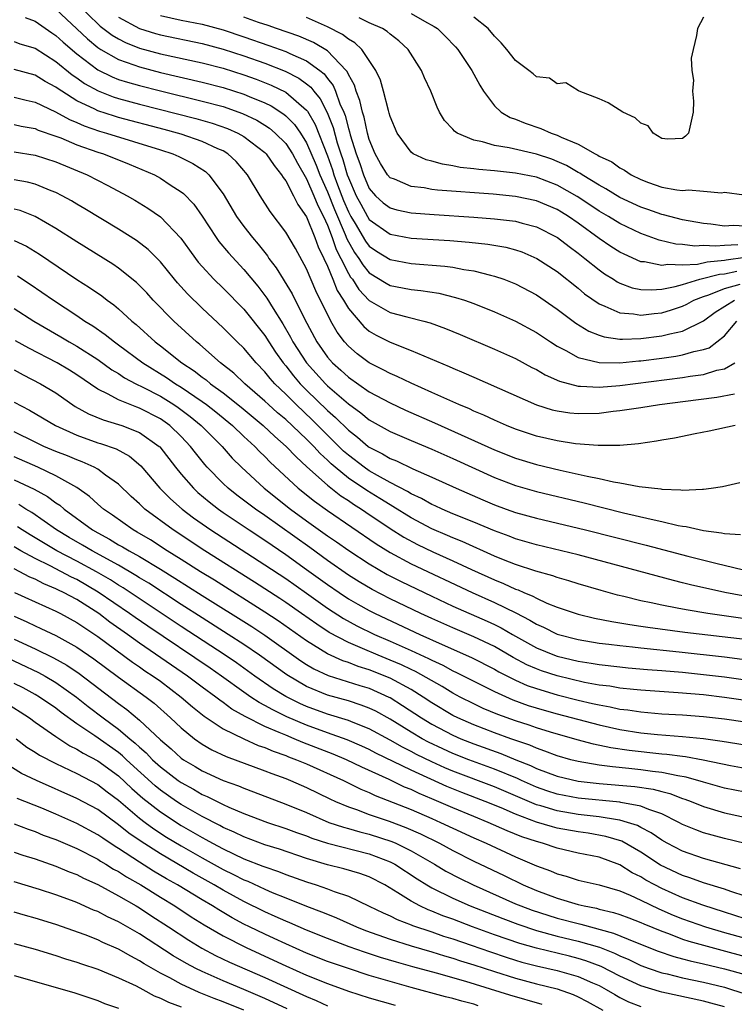
# Model space of a CAD drawing. Units: inches. Extents: x 2619000 to 2622000, y 1536000 to 1539000.
# Drawn here: x 2619262 to 2619330, y 1536344 to 1536438 of the extents above; entities that cross this region are included whole.
import ezdxf

# ---------------------------------------------------------------- set-up
doc = ezdxf.new("R2010")
doc.units = ezdxf.units.IN
doc.header["$MEASUREMENT"] = 0
doc.layers.add('LD26191536_2ft', color=112, linetype='Continuous')

msp = doc.modelspace()

# ---------------------------------------------------------------- linework, layer by layer
at = {"layer": 'LD26191536_2ft'}
for points, elevation in [([(2619265, 1536438.85), (2619268.012, 1536436.012), (2619269, 1536435.195), (2619269.294, 1536435), (2619271, 1536434.032), (2619272.468, 1536433.532), (2619273, 1536433.33), (2619275, 1536432.808), (2619279, 1536431.883), (2619281, 1536431.366), (2619283, 1536430.725), (2619283.493, 1536430.507), (2619285, 1536429.889), (2619285.599, 1536429.599), (2619286.813, 1536428.813), (2619287, 1536428.653), (2619287.829, 1536427.829), (2619288.409, 1536427), (2619289, 1536426.06), (2619289.918, 1536423.918), (2619290.272, 1536423), (2619291, 1536421.379), (2619291.668, 1536419.668), (2619292.699, 1536417.302), (2619292.862, 1536416.862), (2619293.579, 1536415.579), (2619294.006, 1536415), (2619294.377, 1536414.377), (2619295, 1536413.62), (2619296.619, 1536412.619), (2619297, 1536412.415), (2619298.191, 1536412.191), (2619299, 1536412.022), (2619299.929, 1536411.928), (2619301.654, 1536411.654), (2619303.269, 1536411.269), (2619304.107, 1536411), (2619305, 1536410.688), (2619307, 1536409.883), (2619309, 1536408.99), (2619311, 1536407.908), (2619312.366, 1536407), (2619313, 1536406.603), (2619313.814, 1536406.186), (2619315, 1536405.511), (2619317.023, 1536405.023), (2619319, 1536405.013), (2619320.807, 1536405.193), (2619321, 1536405.201), (2619323, 1536405.447), (2619324.367, 1536405.633), (2619325, 1536405.749), (2619326.071, 1536406.07), (2619327, 1536406.261), (2619327.551, 1536406.449), (2619328.287, 1536407), (2619329, 1536407.585), (2619330.2, 1536409)], 8310), ([(2619267.408, 1536439), (2619269, 1536437.465), (2619269.246, 1536437.246), (2619270.381, 1536436.381), (2619271, 1536436.011), (2619271.667, 1536435.667), (2619273, 1536435.145), (2619275, 1536434.592), (2619279, 1536433.719), (2619281, 1536433.201), (2619283, 1536432.57), (2619284.157, 1536432.157), (2619285.595, 1536431.595), (2619287, 1536430.903), (2619289, 1536429.186), (2619289.085, 1536429.085), (2619289.829, 1536427.829), (2619291, 1536424.812), (2619291.484, 1536423.484), (2619291.623, 1536423), (2619291.973, 1536422.027), (2619292.546, 1536420.546), (2619293, 1536419.465), (2619293.248, 1536419), (2619293.653, 1536418.348), (2619294.653, 1536416.653), (2619295, 1536416.181), (2619295.699, 1536415.699), (2619297, 1536414.885), (2619299, 1536414.519), (2619302.25, 1536414.25), (2619303, 1536414.144), (2619304.062, 1536413.938), (2619305, 1536413.815), (2619306.611, 1536413.389), (2619307, 1536413.311), (2619307.887, 1536413), (2619308.69, 1536412.69), (2619309, 1536412.555), (2619311, 1536411.511), (2619313, 1536410.144), (2619314.785, 1536408.785), (2619316.023, 1536408.023), (2619317, 1536407.636), (2619317.48, 1536407.48), (2619319, 1536407.277), (2619319.262, 1536407.262), (2619321, 1536407.33), (2619323, 1536407.574), (2619323.785, 1536407.785), (2619325, 1536408.029), (2619327, 1536409.028), (2619328.136, 1536409.864), (2619329.968, 1536411)], 8308), ([(2619262.057, 1536438.057), (2619263, 1536437.718), (2619264.6, 1536436.599), (2619265, 1536436.347), (2619265.696, 1536435.696), (2619267, 1536434.58), (2619269, 1536433.054), (2619270.375, 1536432.375), (2619271, 1536432.141), (2619271.86, 1536431.86), (2619273, 1536431.543), (2619275, 1536431.033), (2619279, 1536430.063), (2619281, 1536429.529), (2619282.876, 1536428.876), (2619284.224, 1536428.225), (2619285, 1536427.757), (2619285.458, 1536427.458), (2619285.994, 1536427), (2619287, 1536425.985), (2619287.65, 1536425), (2619288.118, 1536424.118), (2619289, 1536422.628), (2619289.699, 1536421), (2619290.062, 1536420.062), (2619290.615, 1536419), (2619291, 1536418.167), (2619291.454, 1536417), (2619291.845, 1536415.845), (2619292.286, 1536415), (2619293, 1536413.56), (2619293.209, 1536413.209), (2619293.381, 1536413), (2619294.014, 1536412.014), (2619295, 1536410.963), (2619297, 1536409.824), (2619298.599, 1536409.4), (2619300.223, 1536409), (2619300.83, 1536408.83), (2619302.301, 1536408.3), (2619303.717, 1536407.717), (2619307, 1536406.305), (2619309, 1536405.399), (2619310.567, 1536404.566), (2619311, 1536404.357), (2619311.853, 1536403.853), (2619313.229, 1536403.229), (2619315, 1536402.77), (2619315.224, 1536402.776), (2619317, 1536402.674), (2619319, 1536402.835), (2619325, 1536403.59), (2619325.716, 1536403.716), (2619327, 1536403.896), (2619328.293, 1536404.293), (2619329, 1536404.437), (2619330.009, 1536405)], 8312), ([(2619271, 1536438.106), (2619273, 1536437.011), (2619274.528, 1536436.528), (2619275, 1536436.396), (2619279, 1536435.566), (2619281, 1536435.044), (2619283, 1536434.399), (2619285, 1536433.692), (2619286.94, 1536432.94), (2619288.262, 1536432.262), (2619289, 1536431.719), (2619289.4, 1536431.4), (2619289.698, 1536431), (2619290.293, 1536430.292), (2619290.974, 1536428.974), (2619291.537, 1536427.538), (2619291.935, 1536426.064), (2619292.279, 1536425), (2619292.471, 1536424.471), (2619292.897, 1536423), (2619293, 1536422.712), (2619293.749, 1536421), (2619294.179, 1536420.179), (2619294.831, 1536419), (2619295, 1536418.727), (2619297, 1536417.322), (2619299, 1536416.95), (2619302.702, 1536416.702), (2619304.559, 1536416.559), (2619306.365, 1536416.365), (2619308.067, 1536416.067), (2619309, 1536415.815), (2619309.612, 1536415.612), (2619311.06, 1536415), (2619313, 1536413.729), (2619315, 1536412.134), (2619315.617, 1536411.617), (2619317, 1536410.638), (2619317.566, 1536410.434), (2619319, 1536409.785), (2619320.299, 1536409.701), (2619321, 1536409.576), (2619322.265, 1536409.735), (2619323, 1536409.794), (2619323.942, 1536410.058), (2619325, 1536410.412), (2619325.394, 1536410.606), (2619326.092, 1536411), (2619327, 1536411.357), (2619327.513, 1536411.513), (2619329, 1536412.111), (2619330.517, 1536412.517)], 8306), ([(2619275, 1536438.243), (2619277, 1536437.814), (2619279, 1536437.418), (2619281, 1536436.885), (2619283, 1536436.229), (2619285.397, 1536435.397), (2619287, 1536434.802), (2619287.384, 1536434.616), (2619289, 1536433.905), (2619290.261, 1536433), (2619290.672, 1536432.672), (2619291, 1536432.232), (2619291.551, 1536431.551), (2619291.777, 1536431), (2619292.192, 1536429.808), (2619292.554, 1536429), (2619292.68, 1536428.68), (2619293, 1536427.432), (2619293.108, 1536427.108), (2619293.181, 1536426.819), (2619293.748, 1536425), (2619294.083, 1536424.083), (2619294.439, 1536423), (2619295, 1536421.703), (2619295.606, 1536421), (2619296.333, 1536420.333), (2619297, 1536419.83), (2619297.644, 1536419.644), (2619299, 1536419.371), (2619301.199, 1536419.199), (2619305, 1536418.956), (2619307, 1536418.802), (2619309, 1536418.556), (2619309.625, 1536418.375), (2619311, 1536418.022), (2619313.035, 1536417), (2619314.129, 1536416.129), (2619315, 1536415.501), (2619315.65, 1536415), (2619317, 1536413.906), (2619317.527, 1536413.527), (2619318.383, 1536413), (2619318.75, 1536412.75), (2619319, 1536412.627), (2619320.184, 1536412.184), (2619321, 1536412.027), (2619321.978, 1536411.978), (2619323, 1536412.059), (2619324.301, 1536412.3), (2619325, 1536412.496), (2619326.663, 1536413), (2619328.526, 1536413.474), (2619329, 1536413.513), (2619330.211, 1536413.79)], 8304), ([(2619331, 1536415.073), (2619329.175, 1536414.825), (2619329, 1536414.785), (2619327.35, 1536414.65), (2619326.43, 1536414.43), (2619325, 1536414.356), (2619323.58, 1536414.42), (2619323, 1536414.312), (2619321.34, 1536414.66), (2619321, 1536414.678), (2619319.395, 1536415.395), (2619319, 1536415.598), (2619318.146, 1536416.146), (2619317, 1536416.92), (2619315, 1536418.367), (2619314.086, 1536419), (2619313.417, 1536419.417), (2619313, 1536419.67), (2619311, 1536420.513), (2619309, 1536420.932), (2619306.865, 1536421.135), (2619301.537, 1536421.537), (2619301, 1536421.607), (2619300.25, 1536421.75), (2619299, 1536421.894), (2619297.426, 1536422.574), (2619297, 1536422.72), (2619296.753, 1536423), (2619296.07, 1536424.07), (2619295.571, 1536425), (2619295, 1536426.392), (2619294.834, 1536427), (2619294.511, 1536428.511), (2619294.347, 1536429), (2619294.11, 1536430.11), (2619293.752, 1536431), (2619293.59, 1536431.59), (2619293, 1536432.593), (2619292.882, 1536432.882), (2619292.786, 1536433), (2619291, 1536434.865), (2619289.671, 1536435.671), (2619288.265, 1536436.266), (2619286.123, 1536437), (2619285.306, 1536437.306), (2619284.406, 1536437.594), (2619283, 1536438.093)], 8302), ([(2619330.304, 1536416.305), (2619329, 1536416.238), (2619328.157, 1536416.157), (2619327, 1536416.22), (2619326.18, 1536416.18), (2619325, 1536416.335), (2619324.368, 1536416.368), (2619322.749, 1536416.749), (2619321, 1536417.384), (2619319, 1536418.331), (2619317.91, 1536419), (2619317, 1536419.527), (2619316.123, 1536420.123), (2619314.912, 1536420.912), (2619313, 1536422.004), (2619311, 1536422.767), (2619309, 1536423.159), (2619307, 1536423.371), (2619305.503, 1536423.503), (2619305, 1536423.579), (2619303.717, 1536423.717), (2619303, 1536423.867), (2619302.009, 1536424.009), (2619301, 1536424.309), (2619300.44, 1536424.44), (2619299.216, 1536425), (2619299, 1536425.169), (2619297.661, 1536427), (2619297, 1536428.591), (2619296.919, 1536428.919), (2619296.834, 1536429.166), (2619296.371, 1536431), (2619296.067, 1536432.067), (2619295.628, 1536433), (2619294.298, 1536435), (2619293.631, 1536435.631), (2619293, 1536435.987), (2619292.445, 1536436.445), (2619291, 1536437.171), (2619289, 1536438.053)], 8300), ([(2619331, 1536418.1), (2619329.838, 1536418.162), (2619329, 1536418.098), (2619327.711, 1536418.289), (2619327, 1536418.343), (2619325, 1536418.695), (2619323.79, 1536419), (2619323.172, 1536419.172), (2619323, 1536419.2), (2619321.682, 1536419.682), (2619321, 1536419.908), (2619319, 1536420.836), (2619317.663, 1536421.663), (2619317, 1536422.013), (2619315.375, 1536423), (2619315.157, 1536423.157), (2619315, 1536423.23), (2619313.889, 1536423.889), (2619313, 1536424.285), (2619312.485, 1536424.485), (2619311, 1536424.992), (2619308.412, 1536425.588), (2619307, 1536425.813), (2619305.834, 1536426.166), (2619305, 1536426.33), (2619303.405, 1536427), (2619303.167, 1536427.167), (2619303, 1536427.371), (2619302.207, 1536428.207), (2619301.736, 1536429), (2619301.494, 1536429.494), (2619300.9, 1536431), (2619300.297, 1536432.297), (2619300.005, 1536433), (2619298.734, 1536435), (2619297.832, 1536435.832), (2619297, 1536436.462), (2619296.721, 1536436.721), (2619296.275, 1536437), (2619295, 1536437.563), (2619294.038, 1536438.038)], 8298), ([(2619299, 1536438.459), (2619300.275, 1536437.724), (2619301.215, 1536437.215), (2619301.521, 1536437), (2619302.278, 1536436.278), (2619303.25, 1536435.25), (2619303.469, 1536435), (2619304.814, 1536433), (2619305.572, 1536431.572), (2619305.954, 1536431), (2619307, 1536429.618), (2619307.637, 1536429), (2619308.489, 1536428.489), (2619309, 1536428.324), (2619309.935, 1536427.935), (2619311.444, 1536427.444), (2619312.422, 1536427), (2619313, 1536426.809), (2619313.388, 1536426.612), (2619315, 1536425.944), (2619316.636, 1536425), (2619316.884, 1536424.884), (2619317, 1536424.801), (2619318.236, 1536424.236), (2619319, 1536423.666), (2619319.452, 1536423.453), (2619320.079, 1536423), (2619321, 1536422.552), (2619321.722, 1536422.278), (2619323, 1536421.833), (2619324.444, 1536421.557), (2619325, 1536421.498), (2619325.564, 1536421.564), (2619327, 1536421.438), (2619328.736, 1536421.264), (2619329, 1536421.333), (2619330.902, 1536421.098)], 8296), ([(2619327, 1536438.083), (2619326.442, 1536437), (2619326.345, 1536436.345), (2619326.005, 1536435), (2619325.827, 1536434.173), (2619325.891, 1536433), (2619326.057, 1536432.057), (2619325.958, 1536431), (2619326.053, 1536430.053), (2619326.011, 1536429), (2619325.552, 1536427), (2619325.294, 1536426.706), (2619325, 1536426.481), (2619323.588, 1536426.412), (2619323, 1536426.491), (2619322.183, 1536427), (2619321.691, 1536427.691), (2619321, 1536427.932), (2619320.465, 1536428.465), (2619319.271, 1536429), (2619317.889, 1536429.889), (2619317, 1536430.28), (2619315.107, 1536431), (2619315.05, 1536431.05), (2619313.816, 1536431.816), (2619313, 1536431.724), (2619312.243, 1536432.243), (2619311, 1536432.373), (2619310.682, 1536432.682), (2619310.277, 1536433), (2619309, 1536433.949), (2619308.176, 1536435), (2619307.629, 1536435.628), (2619307, 1536436.266), (2619306.371, 1536437), (2619305, 1536438.094)], 8294), ([(2619261, 1536435.762), (2619261.555, 1536435.555), (2619263, 1536435.114), (2619265, 1536433.856), (2619266.563, 1536432.563), (2619267, 1536432.273), (2619267.737, 1536431.737), (2619269.029, 1536431.029), (2619270.473, 1536430.473), (2619271, 1536430.311), (2619273, 1536429.768), (2619278.392, 1536428.392), (2619279.951, 1536427.951), (2619281.439, 1536427.439), (2619282.42, 1536427), (2619283, 1536426.665), (2619285, 1536425.136), (2619285.135, 1536425), (2619285.885, 1536423.885), (2619286.611, 1536423), (2619286.744, 1536422.744), (2619287, 1536422.414), (2619287.74, 1536421), (2619288.146, 1536420.146), (2619289, 1536418.99), (2619289.789, 1536417), (2619290.1, 1536416.1), (2619290.654, 1536415), (2619291, 1536414.253), (2619291.516, 1536413), (2619291.934, 1536411.934), (2619292.535, 1536411), (2619293, 1536410.209), (2619294.471, 1536408.471), (2619295, 1536408.037), (2619295.656, 1536407.656), (2619297, 1536406.969), (2619299, 1536406.186), (2619302.656, 1536404.656), (2619303, 1536404.492), (2619304.053, 1536404.053), (2619305, 1536403.619), (2619311, 1536400.987), (2619312.504, 1536400.504), (2619313, 1536400.388), (2619314.212, 1536400.212), (2619315, 1536400.14), (2619317, 1536400.194), (2619318.36, 1536400.36), (2619319, 1536400.421), (2619321, 1536400.717), (2619322.782, 1536401), (2619326.52, 1536401.48), (2619328.274, 1536401.726), (2619329.958, 1536402.042)], 8314), ([(2619330.031, 1536399), (2619327.551, 1536398.449), (2619326.195, 1536398.195), (2619324.216, 1536397.785), (2619323, 1536397.581), (2619322.515, 1536397.484), (2619320.766, 1536397.233), (2619319, 1536397.092), (2619317.091, 1536397.09), (2619316.922, 1536397.078), (2619314.745, 1536397.255), (2619313, 1536397.521), (2619311, 1536397.986), (2619309, 1536398.649), (2619308.131, 1536399), (2619307, 1536399.494), (2619305.984, 1536399.984), (2619305, 1536400.383), (2619304.583, 1536400.583), (2619303.574, 1536401), (2619301, 1536402.168), (2619299, 1536403.041), (2619297.686, 1536403.687), (2619297, 1536403.969), (2619296.337, 1536404.337), (2619295, 1536404.999), (2619293.853, 1536405.853), (2619293, 1536406.593), (2619292.641, 1536407), (2619291.927, 1536407.927), (2619291.329, 1536409), (2619289.885, 1536411.884), (2619289, 1536414), (2619287.933, 1536415.934), (2619287, 1536417.504), (2619285.502, 1536419.502), (2619284.542, 1536421), (2619283.336, 1536423), (2619282.267, 1536424.267), (2619281.469, 1536425), (2619281, 1536425.288), (2619280.504, 1536425.496), (2619279, 1536426.198), (2619277, 1536426.881), (2619276.623, 1536427), (2619275.346, 1536427.346), (2619271, 1536428.502), (2619270.612, 1536428.612), (2619269, 1536429.134), (2619268.72, 1536429.281), (2619267, 1536430.089), (2619265.55, 1536431), (2619265.219, 1536431.22), (2619265, 1536431.399), (2619263.952, 1536431.952), (2619263, 1536432.532), (2619261, 1536433.077)], 8316), ([(2619261, 1536430.436), (2619262.147, 1536430.147), (2619263, 1536429.966), (2619264.96, 1536429.04), (2619266.288, 1536428.288), (2619267, 1536428.007), (2619267.692, 1536427.692), (2619269.184, 1536427.184), (2619269.833, 1536427), (2619275, 1536425.387), (2619276.179, 1536425), (2619276.754, 1536424.754), (2619278.096, 1536424.096), (2619279.314, 1536423.314), (2619279.649, 1536423), (2619281, 1536421.187), (2619282.3, 1536419), (2619283, 1536418.043), (2619283.808, 1536417), (2619284.362, 1536416.362), (2619285.245, 1536415.245), (2619285.399, 1536415), (2619286.097, 1536414.097), (2619286.747, 1536413), (2619286.853, 1536412.853), (2619287.606, 1536411.606), (2619288.796, 1536409.204), (2619289.976, 1536407), (2619291, 1536405.544), (2619291.476, 1536405), (2619292.286, 1536404.287), (2619293, 1536403.619), (2619295, 1536402.234), (2619297, 1536401.157), (2619298.477, 1536400.478), (2619301.258, 1536399.258), (2619307, 1536396.672), (2619309, 1536395.875), (2619311, 1536395.261), (2619313.283, 1536394.717), (2619315, 1536394.349), (2619315.861, 1536394.139), (2619317, 1536393.921), (2619318.401, 1536393.599), (2619319, 1536393.514), (2619320.839, 1536393.161), (2619322.921, 1536392.921), (2619323, 1536392.901), (2619324.847, 1536392.847), (2619325, 1536392.815), (2619326.914, 1536392.914), (2619327, 1536392.904), (2619327.748, 1536393), (2619328.828, 1536393.172), (2619330.468, 1536393.531)], 8318), ([(2619261, 1536427.81), (2619261.665, 1536427.665), (2619263, 1536427.43), (2619263.293, 1536427.293), (2619265, 1536426.71), (2619265.463, 1536426.537), (2619267, 1536425.886), (2619269, 1536425.176), (2619269.557, 1536425), (2619272.016, 1536424.016), (2619274.422, 1536423), (2619275, 1536422.683), (2619275.943, 1536422.057), (2619277, 1536421.383), (2619277.217, 1536421.217), (2619278.187, 1536420.187), (2619279, 1536419.035), (2619280.334, 1536417), (2619280.612, 1536416.612), (2619281.521, 1536415.521), (2619283, 1536413.948), (2619284.331, 1536412.331), (2619285.198, 1536411.197), (2619285.792, 1536410.207), (2619286.73, 1536408.73), (2619287.466, 1536407.466), (2619287.694, 1536407), (2619288.986, 1536404.986), (2619290.796, 1536403), (2619291, 1536402.802), (2619293, 1536401.059), (2619294.203, 1536400.204), (2619295, 1536399.543), (2619297, 1536398.432), (2619299, 1536397.558), (2619301, 1536396.717), (2619303, 1536395.841), (2619307, 1536394.022), (2619309, 1536393.254), (2619311, 1536392.68), (2619315.592, 1536391.591), (2619319.353, 1536390.647), (2619321.983, 1536390.017), (2619323, 1536389.805), (2619324.566, 1536389.435), (2619325, 1536389.364), (2619325.336, 1536389.336), (2619327, 1536388.944), (2619328.719, 1536388.719), (2619329, 1536388.646), (2619330.554, 1536388.554)], 8320), ([(2619261, 1536425.194), (2619263, 1536424.873), (2619265, 1536424.234), (2619267.995, 1536423), (2619269.977, 1536421.977), (2619271.815, 1536421), (2619272.566, 1536420.566), (2619273.811, 1536419.811), (2619275, 1536418.984), (2619276.943, 1536416.943), (2619277.775, 1536415.775), (2619278.35, 1536415), (2619278.633, 1536414.633), (2619279, 1536414.221), (2619280.131, 1536413), (2619281, 1536412.152), (2619283, 1536410.132), (2619285, 1536407.624), (2619285.388, 1536407), (2619286.03, 1536406.03), (2619286.753, 1536405), (2619287, 1536404.708), (2619287.744, 1536403.744), (2619288.398, 1536403), (2619289, 1536402.395), (2619291, 1536400.448), (2619291.774, 1536399.774), (2619293, 1536398.54), (2619293.875, 1536397.875), (2619294.888, 1536397), (2619295, 1536396.916), (2619296.282, 1536396.282), (2619297, 1536395.838), (2619297.6, 1536395.6), (2619299.164, 1536394.835), (2619301, 1536394.04), (2619303.323, 1536393), (2619305.882, 1536391.882), (2619307, 1536391.411), (2619308.117, 1536391), (2619309, 1536390.681), (2619311, 1536390.126), (2619315.712, 1536389), (2619321.528, 1536387.528), (2619325.505, 1536386.496), (2619328.18, 1536385.819), (2619331.635, 1536385)], 8322), ([(2619333, 1536382.279), (2619329.05, 1536383), (2619325.75, 1536383.75), (2619325, 1536383.945), (2619324.145, 1536384.145), (2619315, 1536386.6), (2619313.415, 1536387), (2619311, 1536387.578), (2619309.903, 1536387.903), (2619309, 1536388.151), (2619308.395, 1536388.395), (2619307, 1536388.897), (2619305, 1536389.742), (2619303, 1536390.556), (2619301.966, 1536391), (2619301.312, 1536391.313), (2619301, 1536391.445), (2619300.014, 1536392.014), (2619299, 1536392.467), (2619298.675, 1536392.675), (2619297, 1536393.547), (2619295.785, 1536394.215), (2619295, 1536394.673), (2619294.522, 1536395), (2619293, 1536396.148), (2619292.543, 1536396.543), (2619289.543, 1536399.543), (2619287.991, 1536401), (2619287, 1536401.996), (2619285.957, 1536403), (2619285.501, 1536403.501), (2619285, 1536404.147), (2619284.169, 1536405), (2619283, 1536406.389), (2619282.364, 1536407), (2619281, 1536408.362), (2619279, 1536410.231), (2619277.601, 1536411.601), (2619276.647, 1536412.647), (2619276.347, 1536413), (2619275, 1536414.658), (2619273.845, 1536415.845), (2619272.726, 1536416.726), (2619271, 1536417.813), (2619267.75, 1536419.75), (2619267, 1536420.184), (2619266.496, 1536420.496), (2619265.585, 1536421), (2619265, 1536421.297), (2619264.529, 1536421.472), (2619263, 1536422.098), (2619262.287, 1536422.287), (2619261, 1536422.524)], 8324), ([(2619333, 1536380.206), (2619327.412, 1536381), (2619325.339, 1536381.338), (2619324.478, 1536381.522), (2619323, 1536381.788), (2619321.977, 1536382.023), (2619321, 1536382.217), (2619319.377, 1536382.623), (2619318.762, 1536382.762), (2619317.198, 1536383.198), (2619315, 1536383.837), (2619314.117, 1536384.117), (2619313, 1536384.428), (2619312.589, 1536384.589), (2619310.957, 1536385.043), (2619309, 1536385.691), (2619307.866, 1536386.134), (2619307, 1536386.492), (2619303.899, 1536387.899), (2619303, 1536388.249), (2619302.482, 1536388.481), (2619301, 1536389.102), (2619299, 1536390.164), (2619297.255, 1536391.255), (2619297, 1536391.386), (2619296.016, 1536392.016), (2619294.77, 1536392.77), (2619293, 1536393.97), (2619291.732, 1536395), (2619291.34, 1536395.34), (2619291, 1536395.68), (2619290.304, 1536396.304), (2619289.677, 1536397), (2619289, 1536397.684), (2619287, 1536399.564), (2619286.222, 1536400.222), (2619285.346, 1536401), (2619285, 1536401.332), (2619283.083, 1536403), (2619282.017, 1536404.017), (2619280.77, 1536405), (2619278.763, 1536406.763), (2619278.457, 1536407), (2619276.278, 1536409), (2619274.313, 1536411), (2619273.688, 1536411.688), (2619273, 1536412.414), (2619272.701, 1536412.701), (2619271, 1536414.067), (2619270.449, 1536414.449), (2619267, 1536416.584), (2619265, 1536417.876), (2619263.017, 1536419.017), (2619261.572, 1536419.572), (2619261, 1536419.721)], 8326), ([(2619261, 1536416.724), (2619262.167, 1536416.167), (2619263.419, 1536415.419), (2619267, 1536412.99), (2619268.216, 1536412.216), (2619269.401, 1536411.4), (2619269.915, 1536411), (2619270.553, 1536410.553), (2619271, 1536410.178), (2619272.279, 1536409), (2619272.678, 1536408.678), (2619274.511, 1536407), (2619275, 1536406.63), (2619277.062, 1536405), (2619278.232, 1536404.232), (2619279, 1536403.629), (2619279.37, 1536403.37), (2619279.797, 1536403), (2619281, 1536402.13), (2619282.74, 1536400.74), (2619284.841, 1536399), (2619285.951, 1536397.951), (2619287.054, 1536397), (2619287.988, 1536395.988), (2619289.035, 1536395.035), (2619291, 1536393.273), (2619292.271, 1536392.271), (2619293, 1536391.811), (2619293.476, 1536391.477), (2619294.243, 1536391), (2619294.686, 1536390.686), (2619297, 1536389.141), (2619298.313, 1536388.313), (2619299.616, 1536387.616), (2619301.092, 1536386.908), (2619303, 1536386.053), (2619304.79, 1536385.21), (2619307, 1536384.209), (2619307.869, 1536383.87), (2619309, 1536383.337), (2619309.256, 1536383.255), (2619309.809, 1536383), (2619310.657, 1536382.656), (2619311, 1536382.453), (2619312.007, 1536381.993), (2619313, 1536381.599), (2619315, 1536380.927), (2619316.566, 1536380.565), (2619318.228, 1536380.229), (2619319, 1536380.112), (2619319.937, 1536379.937), (2619321, 1536379.79), (2619321.677, 1536379.677), (2619325.216, 1536379.216), (2619331, 1536378.525)], 8328), ([(2619261.314, 1536413.314), (2619262.535, 1536412.535), (2619264.757, 1536411), (2619267, 1536409.521), (2619267.757, 1536409), (2619268.537, 1536408.537), (2619269.723, 1536407.723), (2619270.601, 1536407), (2619271, 1536406.72), (2619273.308, 1536405), (2619275.593, 1536403.593), (2619276.445, 1536403), (2619277, 1536402.663), (2619279, 1536401.298), (2619279.402, 1536401), (2619280.296, 1536400.296), (2619281.895, 1536399), (2619283, 1536397.951), (2619284.045, 1536397), (2619284.503, 1536396.503), (2619285, 1536396.035), (2619285.503, 1536395.503), (2619288.2, 1536393), (2619289.744, 1536391.744), (2619291, 1536390.857), (2619295.663, 1536387.663), (2619297, 1536386.832), (2619299, 1536385.759), (2619304.838, 1536383), (2619307, 1536382.051), (2619309.046, 1536381.045), (2619310.362, 1536380.362), (2619311, 1536379.962), (2619311.676, 1536379.675), (2619313, 1536379.016), (2619315, 1536378.498), (2619317, 1536378.17), (2619317.934, 1536378.065), (2619319, 1536377.923), (2619320.191, 1536377.809), (2619321, 1536377.708), (2619324.67, 1536377.331), (2619329, 1536376.85), (2619332.401, 1536376.4)], 8330), ([(2619261, 1536410.195), (2619262.87, 1536409), (2619265.478, 1536407.478), (2619266.26, 1536407), (2619267, 1536406.587), (2619269, 1536405.316), (2619270.343, 1536404.343), (2619271, 1536403.962), (2619271.574, 1536403.574), (2619272.656, 1536403), (2619273.332, 1536402.667), (2619275, 1536401.793), (2619276.282, 1536401), (2619276.712, 1536400.712), (2619277.859, 1536399.859), (2619278.917, 1536399), (2619280.906, 1536397), (2619281.885, 1536395.885), (2619282.763, 1536395), (2619284.935, 1536393), (2619287.451, 1536391), (2619289, 1536389.865), (2619291, 1536388.445), (2619291.864, 1536387.864), (2619293.033, 1536387.033), (2619295, 1536385.74), (2619296.73, 1536384.73), (2619298.057, 1536384.057), (2619301, 1536382.646), (2619303, 1536381.707), (2619306.278, 1536380.278), (2619307, 1536379.945), (2619307.632, 1536379.632), (2619308.723, 1536379), (2619311, 1536377.72), (2619312.751, 1536377), (2619313, 1536376.91), (2619315, 1536376.437), (2619316.251, 1536376.252), (2619317, 1536376.108), (2619319, 1536375.879), (2619319.803, 1536375.803), (2619321.644, 1536375.644), (2619323, 1536375.547), (2619325, 1536375.37), (2619327, 1536375.166), (2619329, 1536374.927), (2619333, 1536374.367)], 8332), ([(2619337, 1536371.795), (2619329, 1536372.962), (2619327, 1536373.2), (2619324.585, 1536373.415), (2619321, 1536373.651), (2619320.289, 1536373.711), (2619319, 1536373.849), (2619318.025, 1536374.024), (2619317, 1536374.146), (2619315.595, 1536374.405), (2619313, 1536375.018), (2619311.506, 1536375.506), (2619311, 1536375.697), (2619310.096, 1536376.097), (2619308.793, 1536376.793), (2619307, 1536377.821), (2619305, 1536378.766), (2619303, 1536379.614), (2619301, 1536380.516), (2619299.953, 1536381), (2619297, 1536382.417), (2619295.29, 1536383.291), (2619294.032, 1536384.032), (2619293, 1536384.679), (2619291, 1536386.074), (2619289.307, 1536387.307), (2619285, 1536390.386), (2619284.102, 1536391), (2619282.332, 1536392.333), (2619281.485, 1536393), (2619281, 1536393.456), (2619279.491, 1536395), (2619279.26, 1536395.26), (2619278.366, 1536396.366), (2619277.892, 1536397), (2619277, 1536397.937), (2619275.898, 1536399), (2619275, 1536399.63), (2619273, 1536400.67), (2619272.751, 1536400.751), (2619272.108, 1536401), (2619271, 1536401.453), (2619270, 1536402), (2619269, 1536402.465), (2619267, 1536403.837), (2619266.29, 1536404.29), (2619265.127, 1536405), (2619262.399, 1536406.399), (2619261.118, 1536407.118)], 8334), ([(2619261, 1536404.319), (2619261.851, 1536403.851), (2619263.516, 1536403), (2619265, 1536402.115), (2619266.832, 1536400.832), (2619268.104, 1536400.104), (2619269.526, 1536399.525), (2619271, 1536399.101), (2619271.295, 1536399), (2619273, 1536398.333), (2619274.879, 1536397), (2619274.942, 1536396.942), (2619276.454, 1536395), (2619277, 1536394.337), (2619278.17, 1536393), (2619278.596, 1536392.596), (2619279.678, 1536391.678), (2619280.55, 1536391), (2619281, 1536390.681), (2619283.485, 1536389), (2619285, 1536388.008), (2619287, 1536386.643), (2619289, 1536385.213), (2619291, 1536383.759), (2619292.103, 1536383), (2619293, 1536382.409), (2619293.892, 1536381.892), (2619295, 1536381.283), (2619295.564, 1536381), (2619299.83, 1536379), (2619301.972, 1536378.028), (2619304.783, 1536376.783), (2619307, 1536375.663), (2619307.42, 1536375.42), (2619308.224, 1536375), (2619309, 1536374.614), (2619310.114, 1536374.114), (2619311, 1536373.803), (2619313, 1536373.21), (2619315, 1536372.701), (2619316.391, 1536372.391), (2619317, 1536372.237), (2619318.059, 1536372.059), (2619319, 1536371.849), (2619319.769, 1536371.769), (2619321, 1536371.569), (2619323, 1536371.402), (2619325, 1536371.289), (2619327, 1536371.135), (2619329, 1536370.901), (2619338.476, 1536369.524)], 8336), ([(2619261, 1536401.243), (2619262.458, 1536400.458), (2619264.972, 1536399), (2619267, 1536398.069), (2619269, 1536397.353), (2619269.274, 1536397.274), (2619270.756, 1536396.756), (2619272.054, 1536396.054), (2619273.139, 1536395.138), (2619274.962, 1536393), (2619275.97, 1536391.97), (2619277.083, 1536391), (2619278.168, 1536390.168), (2619279.822, 1536389), (2619285, 1536385.663), (2619287, 1536384.336), (2619289, 1536382.931), (2619291, 1536381.499), (2619292.519, 1536380.519), (2619293.816, 1536379.816), (2619295.505, 1536379), (2619297, 1536378.356), (2619299, 1536377.465), (2619300.688, 1536376.688), (2619301, 1536376.517), (2619302.042, 1536376.042), (2619303, 1536375.518), (2619303.357, 1536375.357), (2619305, 1536374.508), (2619307, 1536373.513), (2619308.733, 1536372.733), (2619310.201, 1536372.201), (2619311.737, 1536371.737), (2619313, 1536371.387), (2619317, 1536370.331), (2619319, 1536369.9), (2619321, 1536369.58), (2619322.594, 1536369.406), (2619325, 1536369.219), (2619327, 1536369.021), (2619328.779, 1536368.779), (2619331, 1536368.413)], 8338), ([(2619331, 1536366.161), (2619329.585, 1536366.415), (2619326.959, 1536366.959), (2619325.271, 1536367.271), (2619325, 1536367.296), (2619323.501, 1536367.501), (2619323, 1536367.537), (2619319.879, 1536367.879), (2619318.141, 1536368.141), (2619316.485, 1536368.485), (2619314.902, 1536368.901), (2619312.367, 1536369.633), (2619311, 1536370.061), (2619310.308, 1536370.308), (2619309, 1536370.725), (2619307.323, 1536371.323), (2619305.91, 1536371.911), (2619305, 1536372.333), (2619303.69, 1536373), (2619303, 1536373.366), (2619301.994, 1536373.994), (2619299.431, 1536375.431), (2619299, 1536375.625), (2619298.08, 1536376.08), (2619297, 1536376.538), (2619295.844, 1536377), (2619294.348, 1536377.652), (2619293, 1536378.211), (2619291.173, 1536379.173), (2619289.965, 1536379.965), (2619288.519, 1536381), (2619287, 1536382.06), (2619286.435, 1536382.436), (2619284.004, 1536384.004), (2619279.243, 1536387), (2619276.214, 1536389), (2619273.51, 1536391), (2619273.24, 1536391.24), (2619273, 1536391.491), (2619272.204, 1536392.204), (2619271, 1536393.37), (2619269.752, 1536394.248), (2619269, 1536394.807), (2619268.66, 1536395), (2619267.518, 1536395.518), (2619267, 1536395.698), (2619266.096, 1536396.096), (2619265, 1536396.524), (2619263.852, 1536397), (2619263, 1536397.396), (2619261, 1536398.382)], 8340), ([(2619331, 1536363.878), (2619329, 1536364.286), (2619327, 1536364.838), (2619325.34, 1536365.34), (2619324.539, 1536365.461), (2619323, 1536365.786), (2619322.121, 1536365.879), (2619321, 1536366.032), (2619319.841, 1536366.159), (2619318.3, 1536366.3), (2619317, 1536366.482), (2619315, 1536366.827), (2619314.308, 1536367), (2619313, 1536367.367), (2619311.825, 1536367.825), (2619311, 1536368.092), (2619310.379, 1536368.379), (2619308.567, 1536369), (2619307, 1536369.568), (2619305, 1536370.324), (2619303.465, 1536371), (2619303, 1536371.234), (2619301, 1536372.448), (2619300.17, 1536373), (2619299, 1536373.714), (2619297, 1536374.791), (2619295, 1536375.604), (2619293.93, 1536375.93), (2619293, 1536376.292), (2619292.462, 1536376.462), (2619291, 1536377.128), (2619289, 1536378.371), (2619286.289, 1536380.289), (2619285, 1536381.129), (2619280.175, 1536384.175), (2619278.835, 1536385), (2619277, 1536386.174), (2619275.665, 1536387), (2619274.045, 1536388.045), (2619272.789, 1536388.789), (2619272.394, 1536389), (2619270.408, 1536390.407), (2619269.54, 1536391), (2619269, 1536391.471), (2619268.208, 1536392.208), (2619267, 1536393.06), (2619265, 1536394.191), (2619263.271, 1536395), (2619261, 1536395.985)], 8342), ([(2619261, 1536393.8), (2619262.907, 1536392.907), (2619264.196, 1536392.195), (2619265, 1536391.593), (2619265.362, 1536391.362), (2619265.777, 1536391), (2619268.485, 1536389), (2619269, 1536388.707), (2619270.123, 1536388.123), (2619271, 1536387.586), (2619271.382, 1536387.382), (2619272.002, 1536387), (2619273, 1536386.448), (2619275, 1536385.256), (2619276.394, 1536384.394), (2619279, 1536382.722), (2619283.745, 1536379.745), (2619285, 1536378.914), (2619288.457, 1536376.458), (2619289, 1536376.112), (2619289.698, 1536375.698), (2619291.059, 1536375.059), (2619294.1, 1536374.101), (2619295, 1536373.833), (2619296.886, 1536373), (2619297, 1536372.942), (2619298.194, 1536372.194), (2619299.987, 1536371), (2619301, 1536370.388), (2619303, 1536369.334), (2619303.767, 1536369), (2619305, 1536368.514), (2619307.6, 1536367.6), (2619309.025, 1536367), (2619310.434, 1536366.434), (2619311, 1536366.153), (2619313, 1536365.407), (2619315, 1536364.956), (2619317, 1536364.732), (2619320.43, 1536364.43), (2619322.175, 1536364.175), (2619323, 1536363.948), (2619323.767, 1536363.767), (2619325, 1536363.295), (2619325.226, 1536363.227), (2619325.824, 1536363), (2619327, 1536362.512), (2619329, 1536361.921), (2619333, 1536361.042)], 8344), ([(2619331, 1536358.96), (2619329, 1536359.447), (2619327, 1536360.003), (2619326.271, 1536360.271), (2619325, 1536360.804), (2619324.644, 1536361), (2619323, 1536361.808), (2619321.784, 1536362.216), (2619321, 1536362.559), (2619319.1, 1536362.9), (2619319, 1536362.929), (2619315, 1536363.327), (2619313, 1536363.695), (2619312.012, 1536364.012), (2619311, 1536364.36), (2619309.571, 1536365), (2619309.189, 1536365.19), (2619307, 1536366.102), (2619304.532, 1536367), (2619303, 1536367.601), (2619302.034, 1536368.034), (2619300.678, 1536368.678), (2619300.076, 1536369), (2619299, 1536369.635), (2619297, 1536370.878), (2619295.635, 1536371.634), (2619295, 1536371.943), (2619294.235, 1536372.234), (2619293, 1536372.619), (2619291, 1536373.168), (2619289, 1536374.003), (2619287.111, 1536375.111), (2619284.488, 1536377), (2619283, 1536378.02), (2619281.5, 1536379), (2619279, 1536380.578), (2619277, 1536381.861), (2619273.892, 1536383.892), (2619273, 1536384.419), (2619272.65, 1536384.65), (2619271, 1536385.611), (2619268.456, 1536387), (2619267.546, 1536387.545), (2619266.275, 1536388.274), (2619265.064, 1536389), (2619262.676, 1536390.676), (2619262.103, 1536391), (2619261.431, 1536391.431)], 8346), ([(2619330.56, 1536356.56), (2619327, 1536357.545), (2619325, 1536358.247), (2619323.53, 1536359), (2619323, 1536359.291), (2619321.995, 1536359.995), (2619321, 1536360.504), (2619320.683, 1536360.683), (2619319.739, 1536361), (2619319, 1536361.215), (2619318.761, 1536361.238), (2619317, 1536361.524), (2619315, 1536361.754), (2619313, 1536362.09), (2619311.432, 1536362.568), (2619311, 1536362.684), (2619307, 1536364.401), (2619303, 1536365.911), (2619302.234, 1536366.234), (2619301, 1536366.792), (2619299.509, 1536367.508), (2619299, 1536367.78), (2619298.182, 1536368.183), (2619297, 1536368.854), (2619295, 1536369.951), (2619293.448, 1536370.552), (2619293, 1536370.742), (2619291, 1536371.343), (2619289, 1536372.085), (2619288.367, 1536372.367), (2619287, 1536373.062), (2619285.796, 1536373.796), (2619284.053, 1536375), (2619282.275, 1536376.275), (2619281.218, 1536377), (2619277, 1536379.739), (2619271.44, 1536383.44), (2619271, 1536383.698), (2619270.213, 1536384.213), (2619268.871, 1536385), (2619267, 1536386.011), (2619265.086, 1536387), (2619262.525, 1536388.525), (2619261.763, 1536389), (2619261.311, 1536389.311)], 8348), ([(2619331, 1536353.923), (2619329.636, 1536354.364), (2619329, 1536354.589), (2619327, 1536355.211), (2619325.689, 1536355.689), (2619325, 1536355.91), (2619322.895, 1536356.895), (2619321, 1536358.143), (2619319.199, 1536359.198), (2619317.658, 1536359.658), (2619315.948, 1536359.948), (2619315, 1536360.079), (2619313, 1536360.448), (2619312.559, 1536360.559), (2619311, 1536361.029), (2619309, 1536361.781), (2619307.616, 1536362.384), (2619306.092, 1536363), (2619303.851, 1536363.851), (2619302.427, 1536364.427), (2619299, 1536365.983), (2619295.633, 1536367.633), (2619295, 1536367.973), (2619294.294, 1536368.294), (2619292.897, 1536368.897), (2619291, 1536369.565), (2619289, 1536370.293), (2619287.106, 1536371.106), (2619285.757, 1536371.757), (2619285, 1536372.201), (2619284.47, 1536372.469), (2619283.666, 1536373), (2619283, 1536373.453), (2619280.842, 1536375), (2619279.757, 1536375.757), (2619273.783, 1536379.783), (2619272.6, 1536380.6), (2619272.052, 1536381), (2619269.054, 1536383.054), (2619267, 1536384.238), (2619266.48, 1536384.481), (2619264.452, 1536385.548), (2619263, 1536386.259), (2619261.653, 1536387), (2619261, 1536387.387)], 8350), ([(2619331, 1536351.758), (2619329, 1536352.388), (2619326.94, 1536353.06), (2619325, 1536353.772), (2619323, 1536354.658), (2619322.337, 1536355), (2619321.476, 1536355.476), (2619321, 1536355.774), (2619320.176, 1536356.175), (2619319, 1536356.939), (2619317, 1536357.655), (2619315, 1536358.057), (2619313, 1536358.528), (2619311.576, 1536359), (2619311, 1536359.151), (2619309.616, 1536359.616), (2619308.194, 1536360.193), (2619306.373, 1536361), (2619305, 1536361.546), (2619303, 1536362.384), (2619301, 1536363.26), (2619299.764, 1536363.764), (2619299, 1536364.133), (2619298.379, 1536364.379), (2619296.906, 1536365.094), (2619294.286, 1536366.286), (2619292.835, 1536367), (2619291.539, 1536367.539), (2619288.643, 1536368.644), (2619287.823, 1536369), (2619287, 1536369.331), (2619286.384, 1536369.616), (2619285, 1536370.19), (2619283.12, 1536371.12), (2619281.846, 1536371.846), (2619281, 1536372.473), (2619280.683, 1536372.683), (2619280.297, 1536373), (2619279, 1536373.948), (2619277.607, 1536375), (2619273, 1536378.16), (2619271.84, 1536379), (2619270.174, 1536380.174), (2619269.099, 1536381), (2619267, 1536382.326), (2619265.734, 1536383), (2619265.233, 1536383.233), (2619265, 1536383.359), (2619263.831, 1536383.831), (2619263, 1536384.269), (2619262.485, 1536384.485), (2619261, 1536385.26)], 8352), ([(2619261.018, 1536383.018), (2619263, 1536382.107), (2619265, 1536381.218), (2619265.429, 1536381), (2619267, 1536380.149), (2619267.674, 1536379.674), (2619269, 1536378.805), (2619272.335, 1536376.335), (2619273, 1536375.893), (2619273.521, 1536375.521), (2619274.316, 1536375), (2619275, 1536374.505), (2619277.004, 1536373), (2619278.061, 1536372.061), (2619279.176, 1536371.176), (2619281, 1536369.956), (2619282.982, 1536368.982), (2619284.366, 1536368.366), (2619285, 1536368.154), (2619285.8, 1536367.8), (2619287, 1536367.392), (2619287.274, 1536367.274), (2619288.034, 1536367), (2619289, 1536366.591), (2619292.539, 1536365), (2619294.18, 1536364.18), (2619295, 1536363.848), (2619295.569, 1536363.569), (2619299, 1536362.214), (2619301, 1536361.359), (2619301.817, 1536361), (2619303, 1536360.433), (2619305, 1536359.512), (2619306.194, 1536359), (2619309, 1536357.708), (2619311, 1536356.845), (2619312.353, 1536356.353), (2619313, 1536356.065), (2619313.846, 1536355.846), (2619315, 1536355.469), (2619317, 1536355.006), (2619319, 1536354.426), (2619319.977, 1536354.023), (2619321, 1536353.554), (2619322.723, 1536352.723), (2619324.115, 1536352.115), (2619325, 1536351.766), (2619327.189, 1536351), (2619329, 1536350.452), (2619331, 1536349.901)], 8354), ([(2619261, 1536380.743), (2619262.207, 1536380.207), (2619263, 1536379.819), (2619263.568, 1536379.568), (2619265, 1536378.889), (2619267, 1536377.773), (2619268.642, 1536376.642), (2619271, 1536374.896), (2619273.635, 1536373), (2619274.401, 1536372.401), (2619275.984, 1536371), (2619277, 1536370.035), (2619278.269, 1536369), (2619279, 1536368.485), (2619279.939, 1536367.939), (2619281.296, 1536367.296), (2619285, 1536365.94), (2619285.67, 1536365.67), (2619287, 1536365.189), (2619287.468, 1536365), (2619289, 1536364.33), (2619291.239, 1536363.239), (2619291.764, 1536363), (2619293, 1536362.479), (2619293.779, 1536362.221), (2619295, 1536361.764), (2619296.897, 1536361.103), (2619298.506, 1536360.506), (2619299.903, 1536359.903), (2619301.71, 1536359), (2619303, 1536358.288), (2619305, 1536357.288), (2619307.905, 1536355.905), (2619309.752, 1536355), (2619311, 1536354.473), (2619313, 1536353.738), (2619315, 1536353.145), (2619315.587, 1536353), (2619316.766, 1536352.766), (2619317, 1536352.699), (2619318.38, 1536352.38), (2619319, 1536352.174), (2619319.86, 1536351.86), (2619321, 1536351.42), (2619321.284, 1536351.284), (2619323, 1536350.568), (2619323.658, 1536350.342), (2619325, 1536349.825), (2619325.614, 1536349.614), (2619328.748, 1536348.748), (2619331, 1536348.164)], 8356), ([(2619261, 1536378.545), (2619263, 1536377.618), (2619264.759, 1536376.759), (2619266.042, 1536376.042), (2619267.237, 1536375.237), (2619271, 1536372.364), (2619271.793, 1536371.793), (2619273, 1536370.779), (2619275, 1536368.888), (2619276.026, 1536368.025), (2619277, 1536367.146), (2619277.211, 1536367), (2619278.338, 1536366.338), (2619279, 1536365.929), (2619281, 1536365.008), (2619282.483, 1536364.483), (2619283, 1536364.267), (2619283.93, 1536363.93), (2619287, 1536362.749), (2619289, 1536361.929), (2619291.138, 1536361), (2619292.522, 1536360.522), (2619293, 1536360.404), (2619294.088, 1536360.088), (2619295, 1536359.877), (2619297.169, 1536359.169), (2619297.552, 1536359), (2619299, 1536358.285), (2619301.233, 1536357), (2619302.338, 1536356.338), (2619303.647, 1536355.647), (2619304.961, 1536355), (2619309, 1536353.21), (2619309.498, 1536353), (2619310.592, 1536352.592), (2619312.098, 1536352.098), (2619313, 1536351.833), (2619315, 1536351.313), (2619315.261, 1536351.261), (2619318.401, 1536350.401), (2619320.484, 1536349.516), (2619322.658, 1536348.658), (2619324.156, 1536348.156), (2619325, 1536347.944), (2619325.737, 1536347.737), (2619327, 1536347.465), (2619329, 1536346.975), (2619331, 1536346.418)], 8358), ([(2619259.823, 1536377), (2619263.337, 1536375.337), (2619263.954, 1536375), (2619265, 1536374.389), (2619266.979, 1536373), (2619268.095, 1536372.094), (2619269.52, 1536371), (2619271, 1536369.921), (2619272.087, 1536369), (2619272.596, 1536368.596), (2619273, 1536368.2), (2619273.646, 1536367.646), (2619274.252, 1536367), (2619275, 1536366.314), (2619276.714, 1536365), (2619277, 1536364.8), (2619278.166, 1536364.166), (2619279, 1536363.661), (2619279.465, 1536363.465), (2619281, 1536362.692), (2619281.555, 1536362.445), (2619283, 1536361.856), (2619285.252, 1536361), (2619287, 1536360.42), (2619288.031, 1536360.031), (2619289, 1536359.697), (2619289.496, 1536359.496), (2619291, 1536359), (2619295, 1536357.997), (2619297, 1536357.23), (2619297.439, 1536357), (2619299.582, 1536355.582), (2619300.523, 1536355), (2619301, 1536354.723), (2619303, 1536353.737), (2619304.653, 1536353), (2619307.779, 1536351.778), (2619309.234, 1536351.234), (2619311, 1536350.651), (2619313, 1536350.116), (2619315, 1536349.634), (2619317.032, 1536349.032), (2619318.476, 1536348.477), (2619319, 1536348.214), (2619319.854, 1536347.854), (2619321, 1536347.297), (2619321.81, 1536347), (2619323, 1536346.596), (2619323.514, 1536346.486), (2619325, 1536346.124), (2619327, 1536345.707), (2619329, 1536345.206), (2619329.7, 1536345), (2619331, 1536344.587)], 8360), ([(2619329, 1536343.321), (2619327.693, 1536343.693), (2619327, 1536343.878), (2619323, 1536344.735), (2619322.788, 1536344.788), (2619321, 1536345.343), (2619319, 1536346.268), (2619317.199, 1536347.199), (2619315.748, 1536347.748), (2619315, 1536347.973), (2619314.18, 1536348.18), (2619311, 1536348.94), (2619309.41, 1536349.41), (2619307, 1536350.241), (2619304.887, 1536351), (2619303, 1536351.72), (2619302.059, 1536352.06), (2619301, 1536352.504), (2619300.633, 1536352.633), (2619299.848, 1536353), (2619299, 1536353.455), (2619297.741, 1536354.26), (2619296.486, 1536355), (2619295, 1536355.773), (2619294.101, 1536356.101), (2619292.553, 1536356.553), (2619291, 1536356.922), (2619289, 1536357.53), (2619286.418, 1536358.418), (2619285, 1536358.858), (2619283, 1536359.597), (2619282.061, 1536360.061), (2619281, 1536360.504), (2619280.684, 1536360.684), (2619279, 1536361.555), (2619277, 1536362.71), (2619276.558, 1536363), (2619275, 1536364.082), (2619274.493, 1536364.493), (2619271.761, 1536367), (2619271.376, 1536367.377), (2619271, 1536367.676), (2619268.721, 1536369.279), (2619267, 1536370.444), (2619265.512, 1536371.511), (2619265, 1536371.917), (2619263.425, 1536373), (2619263, 1536373.253), (2619261.868, 1536373.868), (2619261, 1536374.303)], 8362), ([(2619260.356, 1536372.356), (2619261.589, 1536371.589), (2619262.458, 1536371), (2619263, 1536370.598), (2619265, 1536369.205), (2619266.338, 1536368.338), (2619267, 1536368.015), (2619267.618, 1536367.618), (2619269, 1536366.899), (2619271, 1536365.45), (2619272.255, 1536364.255), (2619273.32, 1536363.32), (2619275, 1536361.998), (2619277, 1536360.708), (2619279, 1536359.541), (2619279.359, 1536359.359), (2619279.99, 1536359), (2619281, 1536358.457), (2619283, 1536357.516), (2619284.815, 1536356.815), (2619285, 1536356.73), (2619286.294, 1536356.295), (2619287, 1536356.013), (2619289, 1536355.292), (2619289.902, 1536355), (2619291, 1536354.619), (2619291.63, 1536354.37), (2619293, 1536353.919), (2619295, 1536352.98), (2619296.323, 1536352.323), (2619297, 1536352.035), (2619297.685, 1536351.685), (2619299, 1536351.198), (2619299.135, 1536351.135), (2619301, 1536350.512), (2619302.116, 1536350.116), (2619303, 1536349.847), (2619304.75, 1536349.25), (2619306.598, 1536348.598), (2619308.094, 1536348.094), (2619309, 1536347.809), (2619309.623, 1536347.623), (2619311, 1536347.258), (2619313, 1536346.801), (2619315, 1536346.237), (2619316.384, 1536345.617), (2619317, 1536345.361), (2619317.677, 1536345), (2619318.5, 1536344.5), (2619319, 1536344.229), (2619319.826, 1536343.826), (2619321, 1536343.373)], 8364), ([(2619261.186, 1536369), (2619262.21, 1536368.21), (2619263, 1536367.728), (2619263.436, 1536367.436), (2619265, 1536366.624), (2619267, 1536365.667), (2619269, 1536364.617), (2619269.917, 1536363.917), (2619271, 1536363.123), (2619273, 1536361.41), (2619273.536, 1536361), (2619274.376, 1536360.376), (2619275.593, 1536359.593), (2619277, 1536358.74), (2619279, 1536357.588), (2619281, 1536356.496), (2619282.011, 1536356.011), (2619283, 1536355.495), (2619283.358, 1536355.358), (2619285, 1536354.594), (2619285.712, 1536354.288), (2619287, 1536353.767), (2619289, 1536352.982), (2619290.441, 1536352.441), (2619291, 1536352.205), (2619291.869, 1536351.868), (2619293.785, 1536351), (2619294.65, 1536350.65), (2619297, 1536349.813), (2619299, 1536349.187), (2619301, 1536348.602), (2619302.215, 1536348.215), (2619303, 1536348.001), (2619303.744, 1536347.744), (2619305, 1536347.366), (2619307, 1536346.702), (2619309, 1536346.075), (2619311, 1536345.547), (2619313, 1536345.058), (2619314.524, 1536344.524), (2619315, 1536344.306), (2619315.857, 1536343.857), (2619317.35, 1536343)], 8366), ([(2619311.561, 1536343.561), (2619308.447, 1536344.447), (2619304.24, 1536345.76), (2619301.45, 1536346.55), (2619299.165, 1536347.165), (2619297.608, 1536347.608), (2619296.066, 1536348.067), (2619294.554, 1536348.554), (2619293.08, 1536349.08), (2619291, 1536349.882), (2619289, 1536350.682), (2619287.38, 1536351.38), (2619287, 1536351.527), (2619285.999, 1536351.999), (2619285, 1536352.429), (2619283, 1536353.424), (2619281, 1536354.51), (2619280.159, 1536355), (2619278.125, 1536356.125), (2619275, 1536357.972), (2619273.156, 1536359.156), (2619271.976, 1536359.976), (2619271, 1536360.768), (2619269, 1536362.217), (2619267, 1536363.295), (2619263.152, 1536365), (2619261.692, 1536365.692), (2619259.581, 1536367)], 8368), ([(2619305.44, 1536343.44), (2619305, 1536343.585), (2619303.871, 1536343.871), (2619303, 1536344.132), (2619302.301, 1536344.301), (2619299, 1536345.182), (2619297, 1536345.744), (2619295, 1536346.345), (2619293, 1536346.991), (2619291, 1536347.687), (2619289, 1536348.477), (2619287, 1536349.354), (2619285.883, 1536349.883), (2619285, 1536350.278), (2619283.523, 1536351), (2619283, 1536351.263), (2619281.871, 1536351.871), (2619280.611, 1536352.611), (2619279.996, 1536353), (2619279, 1536353.575), (2619276.633, 1536355), (2619275.594, 1536355.594), (2619274.339, 1536356.339), (2619273, 1536357.192), (2619271, 1536358.502), (2619270.683, 1536358.683), (2619269.477, 1536359.477), (2619269, 1536359.819), (2619267, 1536360.9), (2619265, 1536361.786), (2619263.657, 1536362.342), (2619261.288, 1536363.288)], 8370), ([(2619261, 1536360.847), (2619262.331, 1536360.331), (2619263, 1536360.113), (2619263.787, 1536359.787), (2619265, 1536359.355), (2619267, 1536358.493), (2619269, 1536357.463), (2619269.277, 1536357.277), (2619269.764, 1536357), (2619270.523, 1536356.523), (2619271, 1536356.281), (2619271.771, 1536355.771), (2619273.136, 1536355), (2619275, 1536353.833), (2619276.369, 1536353), (2619277.961, 1536351.961), (2619279.193, 1536351.193), (2619281, 1536350.127), (2619283.207, 1536349), (2619285.818, 1536347.818), (2619287, 1536347.266), (2619289, 1536346.376), (2619291, 1536345.557), (2619293, 1536344.822), (2619295, 1536344.194), (2619297.483, 1536343.483)], 8372), ([(2619261, 1536358.143), (2619261.843, 1536357.843), (2619263, 1536357.493), (2619265, 1536356.809), (2619266.264, 1536356.264), (2619267, 1536355.991), (2619267.646, 1536355.646), (2619269, 1536355.049), (2619271, 1536353.966), (2619272.669, 1536353), (2619273, 1536352.804), (2619274.084, 1536352.084), (2619275.789, 1536351), (2619277.721, 1536349.721), (2619278.966, 1536348.965), (2619280.262, 1536348.262), (2619281.619, 1536347.618), (2619285, 1536346.149), (2619289, 1536344.321), (2619289.931, 1536343.931), (2619291, 1536343.442)], 8374), ([(2619287.143, 1536343.143), (2619285, 1536344.132), (2619283, 1536345.002), (2619281, 1536345.831), (2619279, 1536346.707), (2619278.406, 1536347), (2619277.486, 1536347.486), (2619276.23, 1536348.23), (2619273, 1536350.321), (2619271, 1536351.477), (2619269.95, 1536351.95), (2619269, 1536352.45), (2619268.602, 1536352.603), (2619267, 1536353.312), (2619266.488, 1536353.512), (2619265, 1536354.069), (2619263.421, 1536354.579), (2619261, 1536355.31)], 8376), ([(2619283, 1536343), (2619281, 1536343.812), (2619280.141, 1536344.141), (2619278.714, 1536344.715), (2619277, 1536345.501), (2619275.892, 1536346.109), (2619275, 1536346.568), (2619273.455, 1536347.455), (2619273, 1536347.752), (2619272.172, 1536348.173), (2619271, 1536348.847), (2619269.497, 1536349.497), (2619269, 1536349.738), (2619267.787, 1536350.213), (2619265, 1536351.216), (2619263, 1536351.835), (2619262.082, 1536352.082), (2619261, 1536352.398)], 8378), ([(2619261, 1536349.4), (2619263, 1536348.846), (2619265, 1536348.238), (2619265.923, 1536347.923), (2619267, 1536347.611), (2619267.444, 1536347.444), (2619269, 1536346.944), (2619271, 1536346.121), (2619272.665, 1536345.335), (2619273.31, 1536345), (2619274.399, 1536344.399), (2619275, 1536344.179), (2619275.78, 1536343.779), (2619277, 1536343.326)], 8380), ([(2619261, 1536346.348), (2619266.698, 1536344.698), (2619269, 1536343.927), (2619269.655, 1536343.655), (2619271, 1536343.191)], 8382)]:
    msp.add_lwpolyline(points, dxfattribs=dict(at, elevation=elevation))

doc.saveas('drawing.dxf')
